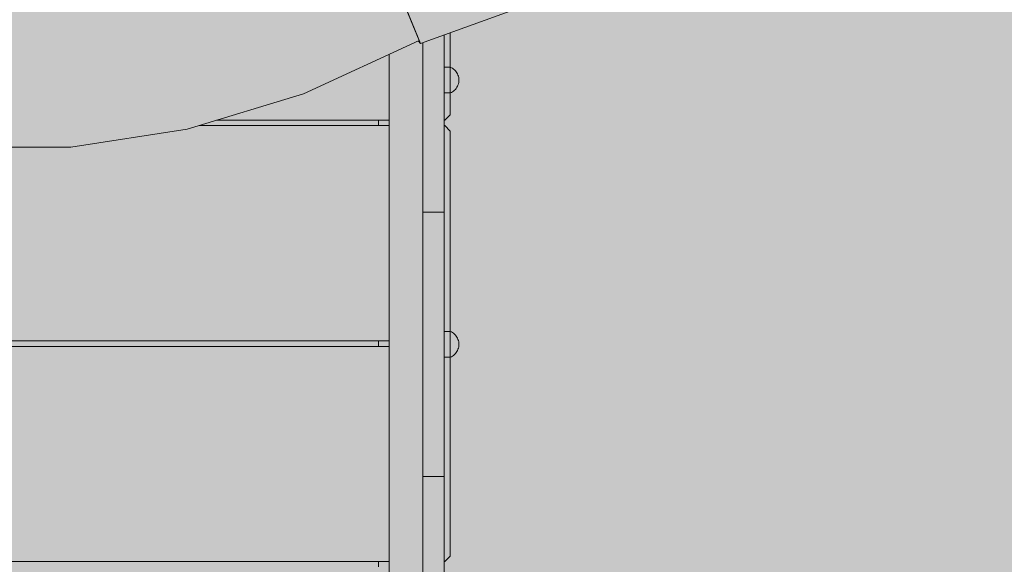
# Model space of a CAD drawing. Units: inches. Extents: x 514 to 662, y 349 to 504.
# Drawn here: x 554 to 565, y 435 to 441 of the extents above; entities that cross this region are included whole.
import ezdxf

# ---------------------------------------------------------------- set-up
doc = ezdxf.new("R2010")
doc.units = ezdxf.units.IN
doc.header["$MEASUREMENT"] = 0
doc.layers.add('_U+0421_U+043B_U+043E_U+0439 1', color=7, linetype='Continuous')

# ---------------------------------------------------------------- blocks, each defined once
blk = doc.blocks.new('block 190')
at = {"layer": '_U+0421_U+043B_U+043E_U+0439 1', "color": 250, "lineweight": 5, "true_color": 0x231f20}
for points in [[(557.82, 439.489), (557.82, 439.431)], [(557.82, 437.086), (557.82, 437.027)], [(557.82, 434.682), (557.82, 434.624)], [(557.82, 432.279), (557.82, 432.22)]]:
    blk.add_lwpolyline(points, dxfattribs=at)
blk = doc.blocks.new('block 196')
at = {"layer": '_U+0421_U+043B_U+043E_U+0439 1', "color": 250, "lineweight": 5, "true_color": 0x231f20}
for points in [[(557.937, 437.027), (549.881, 437.027)], [(549.221, 436.908), (549.221, 434.741)], [(558.6, 436.908), (558.6, 434.741)], [(549.221, 434.741), (549.28, 434.682)], [(549.28, 434.682), (549.281, 434.682)], [(549.881, 434.682), (557.937, 434.682)], [(558.537, 434.682), (558.542, 434.682)], [(558.542, 434.682), (558.6, 434.741)]]:
    blk.add_lwpolyline(points, dxfattribs=at)
blk = doc.blocks.new('block 198')
at = {"layer": '_U+0421_U+043B_U+043E_U+0439 1', "color": 250, "lineweight": 5, "true_color": 0x231f20}
for points in [[(549.221, 439.372), (549.28, 439.431)], [(549.28, 439.431), (549.281, 439.431)], [(549.28, 439.431), (549.281, 439.431)], [(549.28, 439.431), (549.281, 439.431)], [(549.881, 439.431), (551.813, 439.431)], [(549.881, 439.431), (551.813, 439.431)], [(549.881, 439.431), (551.813, 439.431)], [(555.867, 439.431), (557.937, 439.431)], [(555.867, 439.431), (557.937, 439.431)], [(555.867, 439.431), (557.937, 439.431)], [(558.537, 439.431), (558.542, 439.431)], [(558.537, 439.431), (558.542, 439.431)], [(558.537, 439.431), (558.542, 439.431)], [(558.542, 439.431), (558.6, 439.372)], [(549.221, 437.19), (549.221, 439.372)], [(558.6, 437.19), (558.6, 439.372)], [(557.937, 437.086), (549.881, 437.086)]]:
    blk.add_lwpolyline(points, dxfattribs=at)
blk = doc.blocks.new('block 200')
at = {"layer": '_U+0421_U+043B_U+043E_U+0439 1', "color": 250, "lineweight": 5, "true_color": 0x231f20}
for points in [[(549.221, 440.474), (549.221, 440.068)], [(558.6, 440.443), (558.6, 440.068)], [(549.221, 439.787), (549.221, 439.548)], [(558.6, 439.787), (558.6, 439.548)], [(549.221, 439.548), (549.28, 439.489)], [(558.542, 439.489), (558.6, 439.548)], [(549.28, 439.489), (549.281, 439.489)], [(549.881, 439.489), (551.625, 439.489)], [(556.058, 439.489), (557.937, 439.489)], [(558.537, 439.489), (558.542, 439.489)]]:
    blk.add_lwpolyline(points, dxfattribs=at)
blk = doc.blocks.new('block 214')
at = {"layer": '_U+0421_U+043B_U+043E_U+0439 1', "color": 250, "lineweight": 5, "true_color": 0x231f20}
for points in [[(558.537, 440.068), (558.588, 440.068)], [(558.537, 439.787), (558.588, 439.787)]]:
    blk.add_lwpolyline(points, dxfattribs=at)
blk = doc.blocks.new('block 217')
at = {"layer": '_U+0421_U+043B_U+043E_U+0439 1', "color": 250, "lineweight": 5, "true_color": 0x231f20}
for points in [[(557.937, 439.196), (557.937, 440.208)], [(557.937, 436.866), (557.937, 439.196)], [(557.937, 434.536), (557.937, 436.866)], [(557.937, 432.207), (557.937, 434.536)], [(557.937, 429.877), (557.937, 432.207)], [(557.937, 429.877), (557.94, 429.877)], [(557.94, 429.877), (557.949, 429.877)], [(557.949, 429.877), (557.963, 429.877)], [(557.963, 429.877), (557.982, 429.877)], [(557.982, 429.877), (558.006, 429.877)], [(558.006, 429.877), (558.034, 429.877)], [(558.034, 429.877), (558.065, 429.877)], [(558.065, 429.877), (558.099, 429.877)], [(558.099, 429.877), (558.135, 429.877)], [(558.135, 429.877), (558.172, 429.877)], [(558.172, 429.877), (558.208, 429.877)], [(558.208, 429.877), (558.244, 429.877)], [(558.244, 429.877), (558.278, 429.877)], [(558.278, 429.877), (558.303, 429.877)]]:
    blk.add_lwpolyline(points, dxfattribs=at)
blk = doc.blocks.new('block 218')
at = {"layer": '_U+0421_U+043B_U+043E_U+0439 1', "color": 250, "lineweight": 5, "true_color": 0x231f20}
for points in [[(558.537, 437.19), (558.588, 437.19)], [(558.537, 436.908), (558.588, 436.908)]]:
    blk.add_lwpolyline(points, dxfattribs=at)
blk = doc.blocks.new('block 245')
at = {"layer": '_U+0421_U+043B_U+043E_U+0439 1', "color": 250, "lineweight": 5, "true_color": 0x231f20}
for points in [[(558.537, 440.42), (558.537, 440.416)], [(558.537, 440.068), (558.537, 440.42)], [(558.537, 440.068), (558.537, 440.42)], [(558.537, 440.068), (558.537, 440.42)], [(558.537, 440.416), (558.537, 440.387)], [(558.537, 440.387), (558.537, 440.357)], [(558.303, 440.335), (558.303, 440.327)], [(558.303, 440.327), (558.303, 440.297)], [(558.303, 440.297), (558.303, 440.266)], [(558.303, 440.266), (558.303, 440.235)], [(558.537, 440.357), (558.537, 440.327)], [(558.537, 440.327), (558.537, 440.297)], [(558.537, 440.297), (558.537, 440.266)], [(558.537, 440.266), (558.537, 440.235)], [(558.303, 440.235), (558.303, 440.203)], [(558.303, 440.203), (558.303, 440.17)], [(558.303, 440.17), (558.303, 440.138)], [(558.537, 440.235), (558.537, 440.203)], [(558.537, 440.203), (558.537, 440.17)], [(558.537, 440.17), (558.537, 440.138)], [(558.303, 440.138), (558.303, 440.104)], [(558.303, 440.104), (558.303, 440.07)], [(558.303, 440.07), (558.303, 440.036)], [(558.537, 440.138), (558.537, 440.104)], [(558.537, 440.104), (558.537, 440.07)], [(558.537, 440.07), (558.537, 440.036)], [(558.303, 440.036), (558.303, 440.001)], [(558.303, 440.001), (558.303, 439.965)], [(558.303, 439.965), (558.303, 439.928)], [(558.537, 440.036), (558.537, 440.001)], [(558.537, 440.001), (558.537, 439.965)], [(558.537, 439.965), (558.537, 439.928)], [(558.303, 439.928), (558.303, 439.89)], [(558.303, 439.89), (558.303, 439.853)], [(558.303, 439.853), (558.303, 439.817)], [(558.537, 439.928), (558.537, 439.89)], [(558.537, 439.89), (558.537, 439.853)], [(558.537, 439.853), (558.537, 439.817)], [(558.303, 439.817), (558.303, 439.782)], [(558.303, 439.782), (558.303, 439.747)], [(558.303, 439.747), (558.303, 439.713)], [(558.537, 439.817), (558.537, 439.782)], [(558.537, 439.141), (558.537, 439.787)], [(558.537, 439.171), (558.537, 439.787)], [(558.537, 439.171), (558.537, 439.787)], [(558.537, 439.147), (558.537, 439.787)], [(558.537, 439.782), (558.537, 439.747)], [(558.537, 439.171), (558.537, 439.757)], [(558.537, 439.171), (558.537, 439.757)], [(558.537, 439.171), (558.537, 439.757)], [(558.537, 439.171), (558.537, 439.756)], [(558.537, 439.171), (558.537, 439.755)], [(558.537, 439.171), (558.537, 439.754)], [(558.537, 439.171), (558.537, 439.752)], [(558.537, 439.171), (558.537, 439.749)], [(558.537, 439.747), (558.537, 439.713)], [(558.537, 439.171), (558.537, 439.746)], [(558.303, 439.713), (558.303, 439.68)], [(558.303, 439.68), (558.303, 439.648)], [(558.303, 439.648), (558.303, 439.616)], [(558.303, 439.616), (558.303, 439.586)], [(558.537, 439.713), (558.537, 439.68)], [(558.537, 439.171), (558.537, 439.713)], [(558.537, 439.57), (558.537, 439.69)], [(558.537, 439.171), (558.537, 439.682)], [(558.537, 439.68), (558.537, 439.648)], [(558.537, 439.171), (558.537, 439.668)], [(558.537, 439.171), (558.537, 439.656)], [(558.537, 439.171), (558.537, 439.65)], [(558.537, 439.648), (558.537, 439.616)], [(558.537, 439.616), (558.537, 439.586)], [(558.537, 439.171), (558.537, 439.614)], [(558.537, 439.171), (558.537, 439.612)], [(558.303, 439.586), (558.303, 439.555)], [(558.303, 439.555), (558.303, 439.526)], [(558.303, 439.526), (558.303, 439.497)], [(558.537, 439.586), (558.537, 439.555)], [(558.537, 439.555), (558.537, 439.526)], [(558.537, 439.171), (558.537, 439.548)], [(558.537, 439.171), (558.537, 439.527)], [(558.537, 439.526), (558.537, 439.497)], [(558.537, 439.171), (558.537, 439.526)], [(558.537, 439.171), (558.537, 439.526)], [(558.537, 439.171), (558.537, 439.525)], [(558.537, 439.171), (558.537, 439.524)], [(558.537, 439.171), (558.537, 439.522)], [(558.537, 439.171), (558.537, 439.518)], [(558.537, 439.171), (558.537, 439.518)], [(558.537, 439.171), (558.537, 439.513)], [(558.537, 439.171), (558.537, 439.507)], [(558.303, 439.497), (558.303, 439.468)], [(558.303, 439.468), (558.303, 439.44)], [(558.303, 439.44), (558.303, 439.412)], [(558.303, 439.412), (558.303, 439.385)], [(558.537, 439.497), (558.537, 439.468)], [(558.537, 439.468), (558.537, 439.44)], [(558.537, 439.44), (558.537, 439.412)], [(558.537, 439.171), (558.537, 439.426)], [(558.537, 439.171), (558.537, 439.425)], [(558.537, 439.412), (558.537, 439.385)], [(558.303, 439.385), (558.303, 439.358)], [(558.303, 439.358), (558.303, 439.332)], [(558.303, 439.332), (558.303, 439.306)], [(558.303, 439.306), (558.303, 439.28)], [(558.537, 439.385), (558.537, 439.358)], [(558.537, 439.358), (558.537, 439.332)], [(558.537, 439.332), (558.537, 439.306)], [(558.537, 439.306), (558.537, 439.28)], [(558.303, 439.28), (558.303, 439.255)], [(558.303, 439.255), (558.303, 439.23)], [(558.303, 439.23), (558.303, 439.205)], [(558.303, 439.205), (558.303, 439.18)], [(558.537, 439.28), (558.537, 439.255)], [(558.537, 439.255), (558.537, 439.23)], [(558.537, 439.23), (558.537, 439.205)], [(558.537, 439.205), (558.537, 439.18)], [(558.303, 439.18), (558.303, 439.155)], [(558.303, 439.155), (558.303, 439.131)], [(558.303, 439.131), (558.303, 439.106)], [(558.303, 439.106), (558.303, 439.082)], [(558.303, 439.082), (558.303, 439.057)], [(558.537, 439.18), (558.537, 439.155)], [(558.537, 439.171), (558.537, 439.17)], [(558.537, 439.17), (558.537, 439.168)], [(558.537, 439.168), (558.537, 439.165)], [(558.537, 439.165), (558.537, 439.16)], [(558.537, 439.16), (558.537, 439.155)], [(558.537, 439.158), (558.537, 439.157)], [(558.537, 439.158), (558.537, 439.158)], [(558.537, 439.157), (558.537, 439.155)], [(558.537, 439.155), (558.537, 439.131)], [(558.537, 439.155), (558.537, 439.148)], [(558.537, 439.155), (558.537, 439.153)], [(558.537, 439.153), (558.537, 439.15)], [(558.537, 439.15), (558.537, 439.147)], [(558.537, 439.148), (558.537, 439.14)], [(558.537, 439.147), (558.537, 439.143)], [(558.537, 439.143), (558.537, 439.139)], [(558.537, 439.136), (558.537, 439.141)], [(558.537, 439.14), (558.537, 439.13)], [(558.537, 439.139), (558.537, 439.135)], [(558.537, 439.135), (558.537, 439.131)], [(558.537, 439.131), (558.537, 439.127)], [(558.537, 439.131), (558.537, 439.106)], [(558.537, 439.13), (558.537, 439.118)], [(558.537, 439.127), (558.537, 439.122)], [(558.537, 439.122), (558.537, 439.118)], [(558.537, 439.118), (558.537, 439.114)], [(558.537, 439.118), (558.537, 439.105)], [(558.537, 439.094), (558.537, 439.118)], [(558.537, 439.114), (558.537, 439.11)], [(558.537, 439.11), (558.537, 439.106)], [(558.537, 439.106), (558.537, 439.102)], [(558.537, 439.106), (558.537, 439.082)], [(558.537, 439.105), (558.537, 439.09)], [(558.537, 439.102), (558.537, 439.1)], [(558.537, 439.1), (558.537, 439.097)], [(558.537, 439.097), (558.537, 439.095)], [(558.537, 439.095), (558.537, 439.094)], [(558.537, 439.094), (558.537, 439.094)], [(558.537, 439.09), (558.537, 439.073)], [(558.537, 439.082), (558.537, 439.057)], [(558.303, 439.057), (558.303, 439.033)], [(558.303, 439.033), (558.303, 439.008)], [(558.303, 439.008), (558.303, 438.983)], [(558.303, 438.983), (558.303, 438.959)], [(558.537, 439.073), (558.537, 439.055)], [(558.537, 439.057), (558.537, 439.033)], [(558.537, 439.055), (558.537, 439.034)], [(558.537, 439.034), (558.537, 439.011)], [(558.537, 439.033), (558.537, 439.008)], [(558.537, 439.011), (558.537, 438.986)], [(558.537, 439.008), (558.537, 438.983)], [(558.537, 438.986), (558.537, 438.959)], [(558.537, 438.983), (558.537, 438.959)], [(558.303, 438.959), (558.303, 438.934)], [(558.303, 438.934), (558.303, 438.909)], [(558.303, 438.909), (558.303, 438.883)], [(558.303, 438.883), (558.303, 438.858)], [(558.537, 438.959), (558.537, 438.934)], [(558.537, 438.959), (558.537, 438.929)], [(558.537, 438.934), (558.537, 438.909)], [(558.537, 438.929), (558.537, 438.898)], [(558.537, 438.909), (558.537, 438.883)], [(558.537, 438.898), (558.537, 438.863)], [(558.537, 438.883), (558.537, 438.858)], [(558.537, 438.863), (558.537, 438.826)], [(558.303, 438.858), (558.303, 438.832)], [(558.303, 438.832), (558.303, 438.806)], [(558.303, 438.806), (558.303, 438.779)], [(558.303, 438.779), (558.303, 438.752)], [(558.537, 438.858), (558.537, 438.832)], [(558.537, 438.832), (558.537, 438.806)], [(558.537, 438.826), (558.537, 438.786)], [(558.537, 438.806), (558.537, 438.779)], [(558.537, 438.786), (558.537, 438.744)], [(558.537, 438.779), (558.537, 438.752)], [(558.303, 438.752), (558.303, 438.725)], [(558.303, 438.725), (558.303, 438.697)], [(558.303, 438.697), (558.303, 438.669)], [(558.303, 438.669), (558.303, 438.64)], [(558.537, 438.752), (558.537, 438.725)], [(558.537, 438.744), (558.537, 438.699)], [(558.537, 438.725), (558.537, 438.697)], [(558.537, 438.699), (558.537, 438.651)], [(558.537, 438.697), (558.537, 438.669)], [(558.537, 438.669), (558.537, 438.64)], [(558.537, 438.651), (558.537, 438.6)], [(558.303, 438.64), (558.303, 438.611)], [(558.303, 438.611), (558.303, 438.581)], [(558.303, 438.581), (558.303, 438.551)], [(558.303, 438.551), (558.303, 438.519)], [(558.537, 438.64), (558.537, 438.611)], [(558.537, 438.611), (558.537, 438.581)], [(558.537, 438.6), (558.537, 438.545)], [(558.537, 438.581), (558.537, 438.551)], [(558.537, 438.551), (558.537, 438.519)], [(558.537, 438.545), (558.537, 438.488)], [(558.303, 438.519), (558.303, 438.488)], [(558.303, 438.488), (558.537, 438.488)], [(558.537, 438.519), (558.537, 438.489)]]:
    blk.add_lwpolyline(points, dxfattribs=at)
blk = doc.blocks.new('block 247')
at = {"layer": '_U+0421_U+043B_U+043E_U+0439 1', "color": 250, "lineweight": 5, "true_color": 0x231f20}
for points in [[(558.303, 438.489), (558.537, 438.489)], [(558.303, 438.457), (558.303, 438.489)], [(558.303, 438.426), (558.303, 438.457)], [(558.537, 438.457), (558.537, 438.489)], [(558.537, 438.426), (558.537, 438.457)], [(558.303, 438.395), (558.303, 438.426)], [(558.303, 438.365), (558.303, 438.395)], [(558.303, 438.336), (558.303, 438.365)], [(558.303, 438.307), (558.303, 438.336)], [(558.537, 438.395), (558.537, 438.426)], [(558.537, 438.365), (558.537, 438.395)], [(558.537, 438.336), (558.537, 438.365)], [(558.537, 438.307), (558.537, 438.336)], [(558.303, 438.279), (558.303, 438.307)], [(558.303, 438.251), (558.303, 438.279)], [(558.303, 438.224), (558.303, 438.251)], [(558.303, 438.197), (558.303, 438.224)], [(558.537, 438.279), (558.537, 438.307)], [(558.537, 438.251), (558.537, 438.279)], [(558.537, 438.224), (558.537, 438.251)], [(558.537, 438.197), (558.537, 438.224)], [(558.303, 438.171), (558.303, 438.197)], [(558.303, 438.144), (558.303, 438.171)], [(558.303, 438.119), (558.303, 438.144)], [(558.303, 438.093), (558.303, 438.119)], [(558.537, 438.171), (558.537, 438.197)], [(558.537, 438.144), (558.537, 438.171)], [(558.537, 438.119), (558.537, 438.144)], [(558.537, 438.093), (558.537, 438.119)], [(558.303, 438.068), (558.303, 438.093)], [(558.303, 438.043), (558.303, 438.068)], [(558.303, 438.018), (558.303, 438.043)], [(558.303, 437.993), (558.303, 438.018)], [(558.537, 438.068), (558.537, 438.093)], [(558.537, 438.043), (558.537, 438.068)], [(558.537, 438.018), (558.537, 438.043)], [(558.537, 437.993), (558.537, 438.018)], [(558.303, 437.968), (558.303, 437.993)], [(558.303, 437.944), (558.303, 437.968)], [(558.303, 437.919), (558.303, 437.944)], [(558.303, 437.895), (558.303, 437.919)], [(558.537, 437.968), (558.537, 437.993)], [(558.537, 437.944), (558.537, 437.968)], [(558.537, 437.919), (558.537, 437.944)], [(558.537, 437.895), (558.537, 437.919)], [(558.303, 437.87), (558.303, 437.895)], [(558.303, 437.846), (558.303, 437.87)], [(558.303, 437.821), (558.303, 437.846)], [(558.303, 437.797), (558.303, 437.821)], [(558.303, 437.772), (558.303, 437.797)], [(558.537, 437.87), (558.537, 437.895)], [(558.537, 437.846), (558.537, 437.87)], [(558.537, 437.821), (558.537, 437.846)], [(558.537, 437.797), (558.537, 437.821)], [(558.537, 437.772), (558.537, 437.797)], [(558.303, 437.747), (558.303, 437.772)], [(558.303, 437.722), (558.303, 437.747)], [(558.303, 437.696), (558.303, 437.722)], [(558.303, 437.67), (558.303, 437.696)], [(558.537, 437.747), (558.537, 437.772)], [(558.537, 437.722), (558.537, 437.747)], [(558.537, 437.696), (558.537, 437.722)], [(558.537, 437.67), (558.537, 437.696)], [(558.303, 437.644), (558.303, 437.67)], [(558.303, 437.618), (558.303, 437.644)], [(558.303, 437.591), (558.303, 437.618)], [(558.303, 437.564), (558.303, 437.591)], [(558.537, 437.644), (558.537, 437.67)], [(558.537, 437.618), (558.537, 437.644)], [(558.537, 437.591), (558.537, 437.618)], [(558.537, 437.564), (558.537, 437.591)], [(558.303, 437.537), (558.303, 437.564)], [(558.303, 437.509), (558.303, 437.537)], [(558.303, 437.48), (558.303, 437.509)], [(558.303, 437.451), (558.303, 437.48)], [(558.537, 437.537), (558.537, 437.564)], [(558.537, 437.509), (558.537, 437.537)], [(558.537, 437.48), (558.537, 437.509)], [(558.537, 437.451), (558.537, 437.48)], [(558.303, 437.421), (558.303, 437.451)], [(558.303, 437.391), (558.303, 437.421)], [(558.303, 437.36), (558.303, 437.391)], [(558.303, 437.329), (558.303, 437.36)], [(558.537, 437.421), (558.537, 437.451)], [(558.537, 437.391), (558.537, 437.421)], [(558.537, 437.36), (558.537, 437.391)], [(558.537, 437.329), (558.537, 437.36)], [(558.303, 437.296), (558.303, 437.329)], [(558.303, 437.263), (558.303, 437.296)], [(558.303, 437.229), (558.303, 437.263)], [(558.537, 437.296), (558.537, 437.329)], [(558.537, 437.263), (558.537, 437.296)], [(558.537, 437.229), (558.537, 437.263)], [(558.303, 437.195), (558.303, 437.229)], [(558.303, 437.16), (558.303, 437.195)], [(558.303, 437.123), (558.303, 437.16)], [(558.537, 437.195), (558.537, 437.229)], [(558.537, 437.16), (558.537, 437.195)], [(558.537, 437.123), (558.537, 437.16)], [(558.303, 437.086), (558.303, 437.123)], [(558.303, 437.048), (558.303, 437.086)], [(558.303, 437.012), (558.303, 437.048)], [(558.537, 437.086), (558.537, 437.123)], [(558.537, 437.048), (558.537, 437.086)], [(558.537, 437.012), (558.537, 437.048)], [(558.303, 436.976), (558.303, 437.012)], [(558.303, 436.941), (558.303, 436.976)], [(558.303, 436.906), (558.303, 436.941)], [(558.537, 436.976), (558.537, 437.012)], [(558.537, 436.941), (558.537, 436.976)], [(558.537, 436.906), (558.537, 436.941)], [(558.303, 436.872), (558.303, 436.906)], [(558.303, 436.839), (558.303, 436.872)], [(558.303, 436.806), (558.303, 436.839)], [(558.537, 436.872), (558.537, 436.906)], [(558.537, 436.839), (558.537, 436.872)], [(558.537, 436.806), (558.537, 436.839)], [(558.303, 436.774), (558.303, 436.806)], [(558.303, 436.742), (558.303, 436.774)], [(558.303, 436.711), (558.303, 436.742)], [(558.537, 436.774), (558.537, 436.806)], [(558.537, 436.742), (558.537, 436.774)], [(558.537, 436.711), (558.537, 436.742)], [(558.303, 436.68), (558.303, 436.711)], [(558.303, 436.649), (558.303, 436.68)], [(558.303, 436.619), (558.303, 436.649)], [(558.303, 436.59), (558.303, 436.619)], [(558.537, 436.68), (558.537, 436.711)], [(558.537, 436.649), (558.537, 436.68)], [(558.537, 436.619), (558.537, 436.649)], [(558.537, 436.59), (558.537, 436.619)], [(558.303, 436.561), (558.303, 436.59)], [(558.303, 436.532), (558.303, 436.561)], [(558.303, 436.503), (558.303, 436.532)], [(558.303, 436.475), (558.303, 436.503)], [(558.537, 436.561), (558.537, 436.59)], [(558.537, 436.532), (558.537, 436.561)], [(558.537, 436.503), (558.537, 436.532)], [(558.537, 436.475), (558.537, 436.503)], [(558.303, 436.447), (558.303, 436.475)], [(558.303, 436.42), (558.303, 436.447)], [(558.303, 436.393), (558.303, 436.42)], [(558.537, 436.447), (558.537, 436.475)], [(558.537, 436.42), (558.537, 436.447)], [(558.537, 436.393), (558.537, 436.42)], [(558.303, 436.366), (558.303, 436.393)], [(558.303, 436.339), (558.303, 436.366)], [(558.303, 436.312), (558.303, 436.339)], [(558.303, 436.286), (558.303, 436.312)], [(558.537, 436.366), (558.537, 436.393)], [(558.537, 436.339), (558.537, 436.366)], [(558.537, 436.312), (558.537, 436.339)], [(558.537, 436.286), (558.537, 436.312)], [(558.303, 436.26), (558.303, 436.286)], [(558.303, 436.234), (558.303, 436.26)], [(558.303, 436.208), (558.303, 436.234)], [(558.303, 436.182), (558.303, 436.208)], [(558.303, 436.015), (558.303, 436.208)], [(558.303, 436.157), (558.303, 436.182)], [(558.537, 436.26), (558.537, 436.286)], [(558.537, 436.281), (558.537, 436.28)], [(558.537, 436.281), (558.537, 436.281)], [(558.537, 436.28), (558.537, 436.281)], [(558.537, 436.28), (558.537, 436.278)], [(558.537, 436.277), (558.537, 436.28)], [(558.537, 436.278), (558.537, 436.274)], [(558.537, 436.274), (558.537, 436.277)], [(558.537, 436.274), (558.537, 436.269)], [(558.537, 436.27), (558.537, 436.274)], [(558.537, 436.266), (558.537, 436.27)], [(558.537, 436.269), (558.537, 436.262)], [(558.537, 436.261), (558.537, 436.266)], [(558.537, 436.262), (558.537, 436.254)], [(558.537, 436.255), (558.537, 436.261)], [(558.537, 436.234), (558.537, 436.26)], [(558.537, 436.249), (558.537, 436.255)], [(558.537, 436.254), (558.537, 436.244)], [(558.537, 436.242), (558.537, 436.249)], [(558.537, 436.244), (558.537, 436.233)], [(558.537, 436.236), (558.537, 436.242)], [(558.537, 436.229), (558.537, 436.236)], [(558.537, 436.208), (558.537, 436.234)], [(558.537, 436.233), (558.537, 436.219)], [(558.537, 436.233), (558.537, 436.231)], [(558.537, 436.231), (558.537, 436.229)], [(558.537, 436.222), (558.537, 436.229)], [(558.537, 436.229), (558.537, 436.226)], [(558.537, 436.226), (558.537, 436.222)], [(558.537, 436.215), (558.537, 436.222)], [(558.537, 436.222), (558.537, 436.218)], [(558.537, 436.219), (558.537, 436.203)], [(558.537, 436.218), (558.537, 436.214)], [(558.537, 436.208), (558.537, 436.215)], [(558.537, 436.214), (558.537, 436.21)], [(558.537, 436.21), (558.537, 436.205)], [(558.537, 436.182), (558.537, 436.208)], [(558.537, 436.202), (558.537, 436.208)], [(558.537, 436.205), (558.537, 436.201)], [(558.537, 436.203), (558.537, 436.186)], [(558.537, 436.195), (558.537, 436.202)], [(558.537, 436.201), (558.537, 436.196)], [(558.537, 436.196), (558.537, 436.192)], [(558.537, 436.19), (558.537, 436.195)], [(558.537, 436.192), (558.537, 436.187)], [(558.537, 436.184), (558.537, 436.19)], [(558.537, 436.187), (558.537, 436.183)], [(558.537, 436.186), (558.537, 436.166)], [(558.537, 436.179), (558.537, 436.184)], [(558.537, 436.183), (558.537, 436.179)], [(558.537, 436.157), (558.537, 436.182)], [(558.303, 436.131), (558.303, 436.157)], [(558.303, 436.106), (558.303, 436.131)], [(558.303, 436.081), (558.303, 436.106)], [(558.303, 436.055), (558.303, 436.081)], [(558.537, 436.175), (558.537, 436.179)], [(558.537, 436.179), (558.537, 436.176)], [(558.537, 436.176), (558.537, 436.173)], [(558.537, 436.172), (558.537, 436.175)], [(558.537, 436.173), (558.537, 436.171)], [(558.537, 436.169), (558.537, 436.172)], [(558.537, 436.171), (558.537, 436.169)], [(558.537, 436.168), (558.537, 436.169)], [(558.537, 436.169), (558.537, 436.168)], [(558.537, 436.167), (558.537, 436.168)], [(558.537, 436.168), (558.537, 436.167)], [(558.537, 436.166), (558.537, 436.144)], [(558.537, 436.131), (558.537, 436.157)], [(558.537, 436.106), (558.537, 436.131)], [(558.537, 436.081), (558.537, 436.106)], [(558.537, 436.055), (558.537, 436.081)], [(558.303, 436.03), (558.303, 436.055)], [(558.303, 436.004), (558.303, 436.03)], [(558.303, 435.999), (558.303, 436.015)], [(558.303, 435.979), (558.303, 436.004)], [(558.303, 435.984), (558.303, 435.999)], [(558.303, 435.969), (558.303, 435.984)], [(558.303, 435.954), (558.303, 435.979)], [(558.303, 435.954), (558.303, 435.969)], [(558.537, 436.03), (558.537, 436.055)], [(558.537, 436.004), (558.537, 436.03)], [(558.537, 435.979), (558.537, 436.004)], [(558.537, 435.954), (558.537, 435.979)], [(558.303, 435.929), (558.303, 435.954)], [(558.303, 435.928), (558.303, 435.954)], [(558.303, 435.914), (558.303, 435.929)], [(558.303, 435.902), (558.303, 435.928)], [(558.303, 435.9), (558.303, 435.914)], [(558.303, 435.877), (558.303, 435.902)], [(558.303, 435.885), (558.303, 435.9)], [(558.303, 435.871), (558.303, 435.885)], [(558.303, 435.851), (558.303, 435.877)], [(558.303, 435.857), (558.303, 435.871)], [(558.537, 435.928), (558.537, 435.954)], [(558.537, 435.902), (558.537, 435.928)], [(558.537, 435.877), (558.537, 435.902)], [(558.537, 435.851), (558.537, 435.877)], [(558.303, 435.844), (558.303, 435.857)], [(558.303, 435.825), (558.303, 435.851)], [(558.303, 435.816), (558.303, 435.844)], [(558.303, 435.799), (558.303, 435.825)], [(558.303, 435.802), (558.303, 435.816)], [(558.303, 435.789), (558.303, 435.802)], [(558.303, 435.772), (558.303, 435.799)], [(558.303, 435.775), (558.303, 435.789)], [(558.303, 435.761), (558.303, 435.775)], [(558.303, 435.746), (558.303, 435.772)], [(558.303, 435.748), (558.303, 435.761)], [(558.537, 435.825), (558.537, 435.851)], [(558.537, 435.799), (558.537, 435.825)], [(558.537, 435.772), (558.537, 435.799)], [(558.537, 435.746), (558.537, 435.772)], [(558.303, 435.735), (558.303, 435.748)], [(558.303, 435.719), (558.303, 435.746)], [(558.303, 435.721), (558.303, 435.735)], [(558.303, 435.708), (558.303, 435.721)], [(558.303, 435.692), (558.303, 435.719)], [(558.303, 435.664), (558.303, 435.719)], [(558.303, 435.694), (558.303, 435.708)], [(558.303, 435.664), (558.303, 435.694)], [(558.303, 435.665), (558.303, 435.692)], [(558.303, 435.637), (558.303, 435.665)], [(558.537, 435.719), (558.537, 435.746)], [(558.537, 435.692), (558.537, 435.719)], [(558.537, 435.665), (558.537, 435.692)], [(558.537, 435.637), (558.537, 435.665)], [(558.303, 435.611), (558.303, 435.637)], [(558.303, 435.609), (558.537, 435.609)], [(558.537, 435.609), (558.537, 435.637)]]:
    blk.add_lwpolyline(points, dxfattribs=at)
blk = doc.blocks.new('block 251')
at = {"layer": '_U+0421_U+043B_U+043E_U+0439 1', "color": 250, "lineweight": 5, "true_color": 0x231f20}
for points in [[(558.303, 435.611), (558.537, 435.611)], [(558.303, 435.611), (558.303, 435.583)], [(558.303, 435.583), (558.303, 435.555)], [(558.303, 435.555), (558.303, 435.528)], [(558.537, 435.61), (558.537, 435.558)], [(558.537, 435.609), (558.537, 435.583)], [(558.537, 435.583), (558.537, 435.555)], [(558.537, 435.558), (558.537, 435.508)], [(558.537, 435.555), (558.537, 435.528)], [(558.303, 435.528), (558.303, 435.501)], [(558.303, 435.501), (558.303, 435.474)], [(558.303, 435.474), (558.303, 435.448)], [(558.303, 435.448), (558.303, 435.421)], [(558.537, 435.528), (558.537, 435.501)], [(558.537, 435.508), (558.537, 435.462)], [(558.537, 435.501), (558.537, 435.474)], [(558.537, 435.474), (558.537, 435.448)], [(558.537, 435.462), (558.537, 435.418)], [(558.537, 435.448), (558.537, 435.421)], [(558.303, 435.421), (558.303, 435.395)], [(558.303, 435.395), (558.303, 435.369)], [(558.303, 435.369), (558.303, 435.343)], [(558.303, 435.343), (558.303, 435.318)], [(558.537, 435.421), (558.537, 435.395)], [(558.537, 435.418), (558.537, 435.377)], [(558.537, 435.395), (558.537, 435.369)], [(558.537, 435.377), (558.537, 435.338)], [(558.537, 435.369), (558.537, 435.343)], [(558.537, 435.343), (558.537, 435.318)], [(558.537, 435.338), (558.537, 435.302)], [(558.303, 435.318), (558.303, 435.292)], [(558.303, 435.292), (558.303, 435.266)], [(558.303, 435.266), (558.303, 435.241)], [(558.303, 435.241), (558.303, 435.216)], [(558.303, 435.216), (558.303, 435.19)], [(558.537, 435.318), (558.537, 435.292)], [(558.537, 435.302), (558.537, 435.268)], [(558.537, 435.292), (558.537, 435.266)], [(558.537, 435.268), (558.537, 435.237)], [(558.537, 435.266), (558.537, 435.241)], [(558.537, 435.241), (558.537, 435.216)], [(558.537, 435.237), (558.537, 435.207)], [(558.537, 435.216), (558.537, 435.19)], [(558.303, 435.19), (558.303, 435.165)], [(558.303, 435.165), (558.303, 435.139)], [(558.303, 435.139), (558.303, 435.114)], [(558.303, 435.114), (558.303, 435.089)], [(558.537, 435.207), (558.537, 435.18)], [(558.537, 435.19), (558.537, 435.165)], [(558.537, 435.18), (558.537, 435.155)], [(558.537, 435.165), (558.537, 435.139)], [(558.537, 435.155), (558.537, 435.133)], [(558.537, 435.139), (558.537, 435.114)], [(558.537, 435.133), (558.537, 435.112)], [(558.537, 435.114), (558.537, 435.089)], [(558.537, 435.112), (558.537, 435.093)], [(558.303, 435.089), (558.303, 435.063)], [(558.303, 435.063), (558.303, 435.037)], [(558.303, 435.037), (558.303, 435.012)], [(558.303, 435.012), (558.303, 434.986)], [(558.537, 435.093), (558.537, 435.075)], [(558.537, 435.089), (558.537, 435.063)], [(558.537, 435.075), (558.537, 435.06)], [(558.537, 435.063), (558.537, 435.037)], [(558.537, 435.06), (558.537, 435.046)], [(558.537, 435.053), (558.537, 435.052)], [(558.537, 435.052), (558.537, 435.053)], [(558.537, 435.052), (558.537, 435.051)], [(558.537, 435.051), (558.537, 435.052)], [(558.537, 435.051), (558.537, 435.048)], [(558.537, 435.049), (558.537, 435.051)], [(558.537, 435.047), (558.537, 435.049)], [(558.537, 435.048), (558.537, 435.045)], [(558.537, 435.044), (558.537, 435.047)], [(558.537, 435.046), (558.537, 435.034)], [(558.537, 435.045), (558.537, 435.041)], [(558.537, 435.041), (558.537, 435.044)], [(558.537, 435.041), (558.537, 435.036)], [(558.537, 435.037), (558.537, 435.041)], [(558.537, 435.037), (558.537, 435.012)], [(558.537, 435.033), (558.537, 435.037)], [(558.537, 435.036), (558.537, 435.03)], [(558.537, 435.034), (558.537, 435.024)], [(558.537, 435.028), (558.537, 435.033)], [(558.537, 435.03), (558.537, 435.024)], [(558.537, 435.024), (558.537, 435.028)], [(558.537, 435.024), (558.537, 435.018)], [(558.537, 435.019), (558.537, 435.024)], [(558.537, 435.024), (558.537, 435.014)], [(558.537, 435.015), (558.537, 435.019)], [(558.537, 435.018), (558.537, 435.012)], [(558.537, 435.01), (558.537, 435.015)], [(558.537, 435.014), (558.537, 435.007)], [(558.537, 435.012), (558.537, 434.986)], [(558.537, 435.012), (558.537, 435.005)], [(558.537, 434.312), (558.537, 435.01)], [(558.537, 435.007), (558.537, 435)], [(558.537, 435.005), (558.537, 434.998)], [(558.303, 434.986), (558.303, 434.96)], [(558.303, 434.96), (558.303, 434.934)], [(558.303, 434.934), (558.303, 434.908)], [(558.303, 434.908), (558.303, 434.881)], [(558.537, 435), (558.537, 434.995)], [(558.537, 434.998), (558.537, 434.991)], [(558.537, 434.995), (558.537, 434.991)], [(558.537, 434.991), (558.537, 434.984)], [(558.537, 434.991), (558.537, 434.988)], [(558.537, 434.988), (558.537, 434.986)], [(558.537, 434.986), (558.537, 434.96)], [(558.537, 434.986), (558.537, 434.985)], [(558.537, 434.985), (558.537, 434.985)], [(558.537, 434.984), (558.537, 434.977)], [(558.537, 434.977), (558.537, 434.971)], [(558.537, 434.971), (558.537, 434.965)], [(558.537, 434.312), (558.537, 434.971)], [(558.537, 434.965), (558.537, 434.959)], [(558.537, 434.312), (558.537, 434.965)], [(558.537, 434.96), (558.537, 434.934)], [(558.537, 434.959), (558.537, 434.954)], [(558.537, 434.954), (558.537, 434.949)], [(558.537, 434.949), (558.537, 434.946)], [(558.537, 434.946), (558.537, 434.943)], [(558.537, 434.943), (558.537, 434.94)], [(558.537, 434.94), (558.537, 434.939)], [(558.537, 434.939), (558.537, 434.939)], [(558.537, 434.934), (558.537, 434.908)], [(558.537, 434.908), (558.537, 434.881)], [(558.303, 434.881), (558.303, 434.854)], [(558.303, 434.854), (558.303, 434.827)], [(558.303, 434.827), (558.303, 434.8)], [(558.303, 434.8), (558.303, 434.773)], [(558.537, 434.881), (558.537, 434.854)], [(558.537, 434.854), (558.537, 434.827)], [(558.537, 434.827), (558.537, 434.8)], [(558.537, 434.8), (558.537, 434.773)], [(558.303, 434.773), (558.303, 434.745)], [(558.303, 434.745), (558.303, 434.717)], [(558.303, 434.717), (558.303, 434.688)], [(558.303, 434.688), (558.303, 434.659)], [(558.537, 434.773), (558.537, 434.745)], [(558.537, 434.745), (558.537, 434.717)], [(558.537, 434.717), (558.537, 434.688)], [(558.537, 434.688), (558.537, 434.659)], [(558.303, 434.659), (558.303, 434.63)], [(558.303, 434.63), (558.303, 434.601)], [(558.303, 434.601), (558.303, 434.571)], [(558.537, 434.659), (558.537, 434.63)], [(558.537, 434.63), (558.537, 434.601)], [(558.537, 434.601), (558.537, 434.571)], [(558.303, 434.571), (558.303, 434.54)], [(558.303, 434.54), (558.303, 434.509)], [(558.303, 434.509), (558.303, 434.478)], [(558.303, 434.478), (558.303, 434.446)], [(558.537, 434.571), (558.537, 434.54)], [(558.537, 434.54), (558.537, 434.509)], [(558.537, 434.509), (558.537, 434.478)], [(558.537, 434.478), (558.537, 434.446)], [(558.303, 434.446), (558.303, 434.414)], [(558.303, 434.414), (558.303, 434.381)], [(558.303, 434.381), (558.303, 434.348)], [(558.537, 434.446), (558.537, 434.414)], [(558.537, 434.414), (558.537, 434.381)], [(558.537, 434.381), (558.537, 434.348)], [(558.303, 434.348), (558.303, 434.314)], [(558.303, 434.314), (558.303, 434.279)], [(558.303, 434.279), (558.303, 434.244)], [(558.537, 434.348), (558.537, 434.314)], [(558.537, 434.314), (558.537, 434.279)], [(558.537, 434.279), (558.537, 434.244)], [(558.303, 434.244), (558.303, 434.208)], [(558.303, 434.208), (558.303, 434.172)], [(558.303, 434.172), (558.303, 434.134)], [(558.537, 434.244), (558.537, 434.208)], [(558.537, 434.208), (558.537, 434.172)], [(558.537, 434.172), (558.537, 434.134)], [(558.303, 434.134), (558.303, 434.097)], [(558.303, 434.097), (558.303, 434.06)], [(558.303, 434.06), (558.303, 434.025)], [(558.537, 434.134), (558.537, 434.097)], [(558.537, 434.097), (558.537, 434.06)], [(558.537, 434.06), (558.537, 434.025)], [(558.303, 434.025), (558.303, 433.99)], [(558.303, 433.99), (558.303, 433.957)], [(558.303, 433.957), (558.303, 433.924)], [(558.537, 433.385), (558.537, 434.03)], [(558.537, 433.414), (558.537, 434.03)], [(558.537, 433.414), (558.537, 434.03)], [(558.537, 433.39), (558.537, 434.03)], [(558.537, 434.025), (558.537, 433.99)], [(558.537, 433.414), (558.537, 434.001)], [(558.537, 433.414), (558.537, 434.001)], [(558.537, 433.414), (558.537, 434)], [(558.537, 433.414), (558.537, 433.999)], [(558.537, 433.414), (558.537, 433.998)], [(558.537, 433.414), (558.537, 433.997)], [(558.537, 433.414), (558.537, 433.995)], [(558.537, 433.414), (558.537, 433.993)], [(558.537, 433.99), (558.537, 433.957)], [(558.537, 433.414), (558.537, 433.989)], [(558.537, 433.957), (558.537, 433.924)], [(558.537, 433.414), (558.537, 433.956)], [(558.537, 433.817), (558.537, 433.933)], [(558.303, 433.924), (558.303, 433.891)], [(558.303, 433.891), (558.303, 433.86)], [(558.303, 433.86), (558.303, 433.829)], [(558.303, 433.829), (558.303, 433.799)], [(558.537, 433.414), (558.537, 433.926)], [(558.537, 433.924), (558.537, 433.891)], [(558.537, 433.414), (558.537, 433.911)], [(558.537, 433.414), (558.537, 433.899)], [(558.537, 433.414), (558.537, 433.894)], [(558.537, 433.891), (558.537, 433.86)], [(558.537, 433.86), (558.537, 433.829)], [(558.537, 433.414), (558.537, 433.857)], [(558.537, 433.414), (558.537, 433.855)], [(558.537, 433.829), (558.537, 433.799)], [(558.303, 433.799), (558.303, 433.769)], [(558.303, 433.769), (558.303, 433.74)], [(558.303, 433.74), (558.303, 433.711)], [(558.537, 433.799), (558.537, 433.769)], [(558.537, 433.414), (558.537, 433.792)], [(558.537, 433.414), (558.537, 433.77)], [(558.537, 433.414), (558.537, 433.77)], [(558.537, 433.769), (558.537, 433.74)], [(558.537, 433.414), (558.537, 433.769)], [(558.537, 433.414), (558.537, 433.768)], [(558.537, 433.414), (558.537, 433.768)], [(558.537, 433.414), (558.537, 433.766)], [(558.537, 433.414), (558.537, 433.762)], [(558.537, 433.414), (558.537, 433.761)], [(558.537, 433.414), (558.537, 433.757)], [(558.537, 433.414), (558.537, 433.75)], [(558.537, 433.74), (558.537, 433.711)], [(558.303, 433.711), (558.303, 433.683)], [(558.303, 433.683), (558.303, 433.656)], [(558.303, 433.656), (558.303, 433.629)], [(558.303, 433.629), (558.303, 433.602)], [(558.537, 433.711), (558.537, 433.683)], [(558.537, 433.683), (558.537, 433.656)], [(558.537, 433.414), (558.537, 433.669)], [(558.537, 433.414), (558.537, 433.668)], [(558.537, 433.656), (558.537, 433.629)], [(558.537, 433.629), (558.537, 433.602)], [(558.303, 433.602), (558.303, 433.576)], [(558.303, 433.576), (558.303, 433.55)], [(558.303, 433.55), (558.303, 433.524)], [(558.303, 433.524), (558.303, 433.498)], [(558.537, 433.602), (558.537, 433.576)], [(558.537, 433.576), (558.537, 433.55)], [(558.537, 433.55), (558.537, 433.524)], [(558.537, 433.524), (558.537, 433.498)], [(558.303, 433.498), (558.303, 433.473)], [(558.303, 433.473), (558.303, 433.448)], [(558.303, 433.448), (558.303, 433.423)], [(558.303, 433.423), (558.303, 433.399)], [(558.303, 433.399), (558.303, 433.374)], [(558.537, 433.498), (558.537, 433.473)], [(558.537, 433.473), (558.537, 433.448)], [(558.537, 433.448), (558.537, 433.423)], [(558.537, 433.423), (558.537, 433.399)], [(558.537, 433.414), (558.537, 433.413)], [(558.537, 433.413), (558.537, 433.411)], [(558.537, 433.411), (558.537, 433.408)], [(558.537, 433.408), (558.537, 433.404)], [(558.537, 433.404), (558.537, 433.398)], [(558.537, 433.401), (558.537, 433.4)], [(558.537, 433.401), (558.537, 433.401)], [(558.537, 433.4), (558.537, 433.399)], [(558.537, 433.399), (558.537, 433.374)], [(558.537, 433.399), (558.537, 433.396)], [(558.537, 433.398), (558.537, 433.391)], [(558.537, 433.396), (558.537, 433.394)], [(558.537, 433.394), (558.537, 433.39)], [(558.303, 433.374), (558.303, 433.35)], [(558.303, 433.35), (558.303, 433.325)], [(558.303, 433.325), (558.303, 433.301)], [(558.303, 433.301), (558.303, 433.276)], [(558.537, 433.391), (558.537, 433.383)], [(558.537, 433.39), (558.537, 433.387)], [(558.537, 433.387), (558.537, 433.383)], [(558.537, 433.38), (558.537, 433.385)], [(558.537, 433.383), (558.537, 433.379)], [(558.537, 433.383), (558.537, 433.373)], [(558.537, 433.379), (558.537, 433.374)], [(558.537, 433.374), (558.537, 433.37)], [(558.537, 433.374), (558.537, 433.35)], [(558.537, 433.373), (558.537, 433.362)], [(558.537, 433.37), (558.537, 433.366)], [(558.537, 433.366), (558.537, 433.361)], [(558.537, 433.362), (558.537, 433.349)], [(558.537, 433.337), (558.537, 433.362)], [(558.537, 433.361), (558.537, 433.357)], [(558.537, 433.357), (558.537, 433.353)], [(558.537, 433.353), (558.537, 433.349)], [(558.537, 433.35), (558.537, 433.325)], [(558.537, 433.349), (558.537, 433.346)], [(558.537, 433.349), (558.537, 433.334)], [(558.537, 433.346), (558.537, 433.343)], [(558.537, 433.343), (558.537, 433.341)], [(558.537, 433.341), (558.537, 433.339)], [(558.537, 433.339), (558.537, 433.338)], [(558.537, 433.338), (558.537, 433.337)], [(558.537, 433.334), (558.537, 433.317)], [(558.537, 433.325), (558.537, 433.301)], [(558.537, 433.317), (558.537, 433.298)], [(558.537, 433.301), (558.537, 433.276)], [(558.537, 433.298), (558.537, 433.277)], [(558.303, 433.276), (558.303, 433.252)], [(558.303, 433.252), (558.303, 433.227)], [(558.303, 433.227), (558.303, 433.202)], [(558.303, 433.202), (558.303, 433.177)], [(558.537, 433.277), (558.537, 433.255)], [(558.537, 433.276), (558.537, 433.252)], [(558.537, 433.255), (558.537, 433.23)], [(558.537, 433.252), (558.537, 433.227)], [(558.537, 433.23), (558.537, 433.202)], [(558.537, 433.227), (558.537, 433.202)], [(558.537, 433.202), (558.537, 433.177)], [(558.537, 433.202), (558.537, 433.173)], [(558.303, 433.177), (558.303, 433.152)], [(558.303, 433.152), (558.303, 433.127)], [(558.303, 433.127), (558.303, 433.101)], [(558.303, 433.101), (558.303, 433.076)], [(558.303, 433.076), (558.303, 433.049)], [(558.537, 433.177), (558.537, 433.152)], [(558.537, 433.173), (558.537, 433.141)], [(558.537, 433.152), (558.537, 433.127)], [(558.537, 433.141), (558.537, 433.107)], [(558.537, 433.127), (558.537, 433.101)], [(558.537, 433.107), (558.537, 433.07)], [(558.537, 433.101), (558.537, 433.076)], [(558.537, 433.076), (558.537, 433.049)], [(558.303, 433.049), (558.303, 433.023)], [(558.303, 433.023), (558.303, 432.996)], [(558.303, 432.996), (558.303, 432.969)], [(558.303, 432.969), (558.303, 432.941)], [(558.537, 433.07), (558.537, 433.03)], [(558.537, 433.049), (558.537, 433.023)], [(558.537, 433.03), (558.537, 432.987)], [(558.537, 433.023), (558.537, 432.996)], [(558.537, 432.996), (558.537, 432.969)], [(558.537, 432.987), (558.537, 432.942)], [(558.537, 432.969), (558.537, 432.941)], [(558.303, 432.941), (558.303, 432.913)], [(558.303, 432.913), (558.303, 432.884)], [(558.303, 432.884), (558.303, 432.854)], [(558.537, 432.942), (558.537, 432.894)], [(558.537, 432.941), (558.537, 432.913)], [(558.537, 432.913), (558.537, 432.884)], [(558.537, 432.894), (558.537, 432.843)], [(558.537, 432.884), (558.537, 432.854)], [(558.303, 432.854), (558.303, 432.825)], [(558.303, 432.825), (558.303, 432.794)], [(558.303, 432.794), (558.303, 432.763)], [(558.303, 432.763), (558.303, 432.731)], [(558.537, 432.854), (558.537, 432.825)], [(558.537, 432.843), (558.537, 432.789)], [(558.537, 432.825), (558.537, 432.794)], [(558.537, 432.794), (558.537, 432.763)], [(558.537, 432.789), (558.537, 432.731)], [(558.537, 432.763), (558.537, 432.732)], [(558.303, 432.731), (558.537, 432.731)]]:
    blk.add_lwpolyline(points, dxfattribs=at)
blk = doc.blocks.new('block 258')
at = {"layer": '_U+0421_U+043B_U+043E_U+0439 1', "color": 250, "lineweight": 5, "true_color": 0x231f20}
for points in [[(557.937, 439.196), (557.937, 440.208)], [(557.937, 436.866), (557.937, 439.196)], [(557.937, 434.536), (557.937, 436.866)], [(557.937, 432.207), (557.937, 434.536)], [(557.937, 429.877), (557.937, 432.207)], [(557.937, 429.877), (557.94, 429.877)], [(557.94, 429.877), (557.949, 429.877)], [(557.949, 429.877), (557.963, 429.877)], [(557.963, 429.877), (557.982, 429.877)], [(557.982, 429.877), (558.006, 429.877)], [(558.006, 429.877), (558.034, 429.877)], [(558.034, 429.877), (558.065, 429.877)], [(558.065, 429.877), (558.099, 429.877)], [(558.099, 429.877), (558.135, 429.877)], [(558.135, 429.877), (558.172, 429.877)], [(558.172, 429.877), (558.208, 429.877)], [(558.208, 429.877), (558.244, 429.877)], [(558.244, 429.877), (558.278, 429.877)], [(558.278, 429.877), (558.303, 429.877)]]:
    blk.add_lwpolyline(points, dxfattribs=at)
blk = doc.blocks.new('block 264')
at = {"layer": '_U+0421_U+043B_U+043E_U+0439 1', "color": 250, "lineweight": 5, "true_color": 0x231f20}
for points in [[(558.537, 440.068), (558.602, 440.068)], [(558.602, 440.066), (558.602, 440.068)], [(558.602, 440.068), (558.615, 440.062)], [(558.602, 440.061), (558.602, 440.066)], [(558.602, 440.053), (558.602, 440.061)], [(558.602, 440.041), (558.602, 440.053)], [(558.602, 440.027), (558.602, 440.041)], [(558.615, 440.062), (558.627, 440.055)], [(558.627, 440.055), (558.638, 440.047)], [(558.638, 440.047), (558.649, 440.038)], [(558.602, 440.01), (558.602, 440.027)], [(558.602, 439.991), (558.602, 440.01)], [(558.602, 439.971), (558.602, 439.991)], [(558.602, 439.949), (558.602, 439.971)], [(558.602, 439.927), (558.602, 439.949)], [(558.649, 440.038), (558.658, 440.028)], [(558.658, 440.028), (558.667, 440.018)], [(558.667, 440.018), (558.674, 440.006)], [(558.674, 440.006), (558.681, 439.994)], [(558.681, 439.994), (558.686, 439.981)], [(558.686, 439.981), (558.691, 439.968)], [(558.691, 439.968), (558.694, 439.955)], [(558.694, 439.955), (558.696, 439.941)], [(558.696, 439.941), (558.696, 439.927)], [(558.602, 439.905), (558.602, 439.927)], [(558.602, 439.884), (558.602, 439.905)], [(558.602, 439.864), (558.602, 439.884)], [(558.602, 439.845), (558.602, 439.864)], [(558.602, 439.828), (558.602, 439.845)], [(558.602, 439.814), (558.602, 439.828)], [(558.649, 439.817), (558.658, 439.826)], [(558.658, 439.826), (558.667, 439.837)], [(558.667, 439.837), (558.674, 439.849)], [(558.674, 439.849), (558.681, 439.861)], [(558.681, 439.861), (558.686, 439.873)], [(558.686, 439.873), (558.691, 439.887)], [(558.691, 439.887), (558.694, 439.9)], [(558.694, 439.9), (558.696, 439.914)], [(558.696, 439.914), (558.696, 439.927)], [(558.537, 439.787), (558.602, 439.787)], [(558.602, 439.802), (558.602, 439.814)], [(558.602, 439.794), (558.602, 439.802)], [(558.602, 439.788), (558.602, 439.794)], [(558.602, 439.787), (558.615, 439.793)], [(558.602, 439.787), (558.602, 439.788)], [(558.615, 439.793), (558.627, 439.8)], [(558.627, 439.8), (558.638, 439.808)], [(558.638, 439.808), (558.649, 439.817)]]:
    blk.add_lwpolyline(points, dxfattribs=at)
blk = doc.blocks.new('block 265')
at = {"layer": '_U+0421_U+043B_U+043E_U+0439 1', "color": 250, "lineweight": 5, "true_color": 0x231f20}
for points in [[(558.537, 437.19), (558.602, 437.19)], [(558.602, 437.188), (558.602, 437.19)], [(558.602, 437.19), (558.615, 437.184)], [(558.602, 437.183), (558.602, 437.188)], [(558.602, 437.174), (558.602, 437.183)], [(558.602, 437.163), (558.602, 437.174)], [(558.602, 437.149), (558.602, 437.163)], [(558.602, 437.132), (558.602, 437.149)], [(558.615, 437.184), (558.627, 437.177)], [(558.627, 437.177), (558.638, 437.169)], [(558.638, 437.169), (558.649, 437.16)], [(558.649, 437.16), (558.658, 437.15)], [(558.658, 437.15), (558.667, 437.139)], [(558.602, 437.113), (558.602, 437.132)], [(558.602, 437.093), (558.602, 437.113)], [(558.602, 437.071), (558.602, 437.093)], [(558.602, 437.049), (558.602, 437.071)], [(558.602, 437.027), (558.602, 437.049)], [(558.667, 437.139), (558.674, 437.128)], [(558.674, 437.128), (558.681, 437.116)], [(558.681, 437.116), (558.686, 437.103)], [(558.686, 437.103), (558.691, 437.09)], [(558.691, 437.09), (558.694, 437.077)], [(558.694, 437.077), (558.696, 437.063)], [(558.696, 437.063), (558.696, 437.049)], [(558.696, 437.035), (558.696, 437.049)], [(558.602, 437.006), (558.602, 437.027)], [(558.602, 436.985), (558.602, 437.006)], [(558.602, 436.966), (558.602, 436.985)], [(558.602, 436.95), (558.602, 436.966)], [(558.602, 436.935), (558.602, 436.95)], [(558.602, 436.924), (558.602, 436.935)], [(558.638, 436.929), (558.649, 436.938)], [(558.649, 436.938), (558.658, 436.948)], [(558.658, 436.948), (558.667, 436.959)], [(558.667, 436.959), (558.674, 436.97)], [(558.674, 436.97), (558.681, 436.982)], [(558.681, 436.982), (558.686, 436.995)], [(558.686, 436.995), (558.691, 437.008)], [(558.691, 437.008), (558.694, 437.022)], [(558.694, 437.022), (558.696, 437.035)], [(558.537, 436.908), (558.602, 436.908)], [(558.602, 436.915), (558.602, 436.924)], [(558.602, 436.91), (558.602, 436.915)], [(558.602, 436.908), (558.615, 436.914)], [(558.602, 436.908), (558.602, 436.91)], [(558.615, 436.914), (558.627, 436.921)], [(558.627, 436.921), (558.638, 436.929)]]:
    blk.add_lwpolyline(points, dxfattribs=at)
blk = doc.blocks.new('block 272')
at = {"layer": '_U+0421_U+043B_U+043E_U+0439 1', "color": 250, "lineweight": 5, "true_color": 0x231f20}
for points in [[(553.913, 450.896), (558.263, 440.358)], [(558.263, 440.359), (557.101, 443.186)], [(557.003, 439.778), (558.263, 440.358)], [(558.263, 440.359), (558.263, 440.358)], [(555.737, 439.391), (557.003, 439.778)], [(554.469, 439.197), (555.737, 439.391)], [(553.204, 439.196), (554.469, 439.197)]]:
    blk.add_lwpolyline(points, dxfattribs=at)
blk = doc.blocks.new('block 273')
at = {"layer": '_U+0421_U+043B_U+043E_U+0439 1', "color": 250, "lineweight": 5, "true_color": 0x231f20}
for points in [[(558.781, 448.921), (553.913, 450.941)], [(553.913, 450.941), (553.913, 450.933)], [(553.913, 450.941), (553.945, 450.909)], [(553.913, 450.933), (553.913, 450.932)], [(553.945, 450.909), (564.481, 446.555)], [(553.945, 450.909), (558.278, 440.326)], [(561.659, 447.726), (558.781, 448.921)], [(564.48, 446.556), (561.659, 447.726)], [(564.003, 445.253), (564.481, 446.555)], [(564.48, 446.556), (564.481, 446.555)], [(563.383, 444.082), (564.003, 445.253)], [(562.626, 443.047), (563.383, 444.082)], [(561.734, 442.151), (562.626, 443.047)], [(560.71, 441.396), (561.734, 442.151)], [(559.557, 440.787), (560.71, 441.396)], [(558.278, 440.326), (559.557, 440.787)], [(558.251, 440.353), (558.278, 440.326)]]:
    blk.add_lwpolyline(points, dxfattribs=at)
blk = doc.blocks.new('block 129')
at = {"layer": '_U+0421_U+043B_U+043E_U+0439 1'}
for name in ['block 272', 'block 273', 'block 200', 'block 245', 'block 217', 'block 258', 'block 214', 'block 264', 'block 198', 'block 190', 'block 247', 'block 218', 'block 265', 'block 196', 'block 251']:
    blk.add_blockref(name, (0, 0), dxfattribs=at)

msp = doc.modelspace()

# ---------------------------------------------------------------- hatches: boundary and pattern name
at = {"layer": '_U+0421_U+043B_U+043E_U+0439 1', "true_color": 0xfadaac}
h = msp.add_hatch(color=41, dxfattribs=at)
h.dxf.hatch_style = 2
edge = h.paths.add_edge_path()
edge.add_spline(control_points=[(606.087, 405.833), (606.087, 405.833), (522.802, 405.833), (522.802, 405.833), (518.186, 405.833), (514.444, 409.575), (514.444, 414.191), (514.444, 414.191), (514.444, 467.476), (514.444, 467.476), (514.444, 472.091), (518.186, 475.833), (522.802, 475.833), (522.802, 475.833), (606.087, 475.833), (606.087, 475.833), (610.703, 475.833), (614.444, 472.091), (614.444, 467.476), (614.444, 467.476), (614.444, 414.191), (614.444, 414.191), (614.444, 409.575), (610.703, 405.833), (606.087, 405.833)], knot_values=[0, 0, 0, 0, 1, 1, 1, 2, 2, 2, 3, 3, 3, 4, 4, 4, 5, 5, 5, 6, 6, 6, 7, 7, 7, 8, 8, 8, 8], degree=3, periodic=1)

# ---------------------------------------------------------------- linework, layer by layer
at = {"layer": '_U+0421_U+043B_U+043E_U+0439 1', "color": 250, "lineweight": 9, "true_color": 0x231f20}
msp.add_open_spline([(606.087, 405.833), (606.087, 405.833), (522.802, 405.833), (522.802, 405.833), (518.186, 405.833), (514.444, 409.575), (514.444, 414.191), (514.444, 414.191), (514.444, 467.476), (514.444, 467.476), (514.444, 472.091), (518.186, 475.833), (522.802, 475.833), (522.802, 475.833), (606.087, 475.833), (606.087, 475.833), (610.703, 475.833), (614.444, 472.091), (614.444, 467.476), (614.444, 467.476), (614.444, 414.191), (614.444, 414.191), (614.444, 409.575), (610.703, 405.833), (606.087, 405.833)], degree=3, knots=[0, 0, 0, 0, 1, 1, 1, 2, 2, 2, 3, 3, 3, 4, 4, 4, 5, 5, 5, 6, 6, 6, 7, 7, 7, 8, 8, 8, 8], dxfattribs=at)

# ---------------------------------------------------------------- block references
at = {"layer": '_U+0421_U+043B_U+043E_U+0439 1'}
msp.add_blockref('block 129', (0, 0), dxfattribs=at)

doc.saveas('drawing.dxf')
